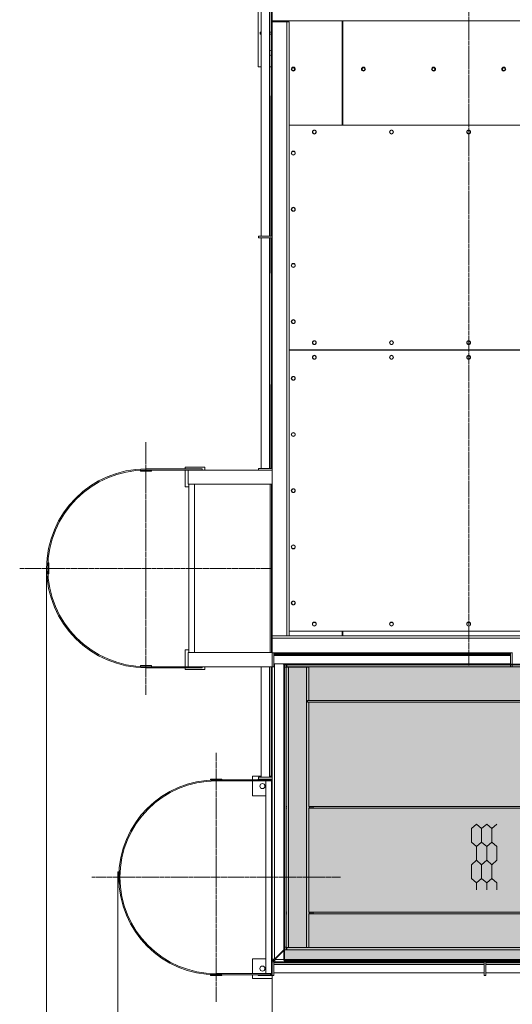
# Model space of a CAD drawing. Units: millimetres. Extents: x 0 to 30601, y -7 to 21000.
# Drawn here: x 2733 to 4489, y 3063 to 6569 of the extents above; entities that cross this region are included whole.
import ezdxf

# ---------------------------------------------------------------- set-up
doc = ezdxf.new("R2010")
doc.units = ezdxf.units.MM
for name, pattern in [('K5LT_AXLED', [20.651163, 16.151163, -1.5, 1.5, -1.5]), ('K5LT_BASIC', [0]), ('K5LT_THIN', [0])]:
    doc.linetypes.add(name, pattern=pattern)
for name, color, linetype, true_color in [('C', 4, 'Continuous', 0x00ffff), ('CONTOUR', 1, 'Continuous', 0xff0000), ('DIM', 6, 'Continuous', 0xff00ff), ('FOR', 7, 'Continuous', 0xffffff), ('OSI', 2, 'Continuous', 0xffff00), ('R', 1, 'Continuous', 0xff0000)]:
    doc.layers.add(name, color=color, linetype=linetype, true_color=true_color)

msp = doc.modelspace()

# ---------------------------------------------------------------- hatches: boundary and pattern name
at = {"layer": 'FOR', "true_color": 0xffffff}
msp.add_hatch(color=7, dxfattribs=at).paths.add_polyline_path([(11205.1, 4272.8), (3675.1, 4272.8), (3675.1, 3218.8), (11205.1, 3218.8)])

# ---------------------------------------------------------------- linework, layer by layer
at = {"layer": 'C', "color": 5, "linetype": 'K5LT_BASIC', "lineweight": 35, "true_color": 0x0000ff}
for p, q in [((3675.1, 4272.8), (11205.1, 4272.8)), ((3675.1, 3218.8), (3675.1, 4272.8)), ((11205.1, 3218.8), (3675.1, 3218.8))]:
    msp.add_line(p, q, dxfattribs=at)
at = {"layer": 'CONTOUR', "color": 7, "linetype": 'K5LT_THIN', "lineweight": 18}
for p, q in [((4361.1, 3704.9), (4343, 3689.2)), ((4379.3, 3689.2), (4361.1, 3704.9)), ((4397.5, 3704.9), (4379.3, 3689.2)), ((4415.7, 3689.2), (4397.5, 3704.9)), ((4433.8, 3704.9), (4415.7, 3689.2)), ((4343, 3640.4), (4361.1, 3624.7)), ((4361.1, 3624.7), (4379.3, 3640.4)), ((4379.3, 3640.4), (4361.1, 3624.7)), ((4397.5, 3624.7), (4379.3, 3640.4)), ((4379.3, 3640.4), (4397.5, 3624.7)), ((4397.5, 3624.7), (4415.7, 3640.4)), ((4415.7, 3640.4), (4397.5, 3624.7)), ((4415.7, 3640.4), (4433.8, 3624.7)), ((4433.8, 3624.7), (4415.7, 3640.4)), ((4361.1, 3575.9), (4343, 3560.1)), ((4379.3, 3560.1), (4361.1, 3575.9)), ((4361.1, 3575.9), (4379.3, 3560.1)), ((4379.3, 3560.1), (4397.5, 3575.9)), ((4397.5, 3575.9), (4379.3, 3560.1)), ((4415.7, 3560.1), (4397.5, 3575.9)), ((4397.5, 3575.9), (4415.7, 3560.1)), ((4415.7, 3560.1), (4433.8, 3575.9)), ((4433.8, 3575.9), (4415.7, 3560.1)), ((4343, 3511.3), (4361.1, 3495.6)), ((4379.3, 3511.3), (4361.1, 3495.6)), ((4361.1, 3495.6), (4379.3, 3511.3)), ((4397.5, 3495.6), (4379.3, 3511.3)), ((4379.3, 3511.3), (4397.5, 3495.6)), ((4379.3, 3511.3), (4397.5, 3495.6)), ((4397.5, 3495.6), (4415.7, 3511.3)), ((4415.7, 3511.3), (4397.5, 3495.6)), ((4397.5, 3495.6), (4415.7, 3511.3)), ((4433.8, 3495.6), (4415.7, 3511.3)), ((4415.7, 3511.3), (4433.8, 3495.6))]:
    msp.add_line(p, q, dxfattribs=at)
at = {"layer": 'DIM', "color": 7, "linetype": 'K5LT_THIN', "lineweight": 18}
for p, q in [((2829.1, 4615.2), (2829.1, 1408.4)), ((3083.1, 3515.2), (3083.1, 2056.7)), ((3633.1, 3224.3), (3633.1, 2056.7)), ((3633.1, 3224.3), (3633.1, 2567.7)), ((3633.1, 3165.2), (3633.1, 2056.7))]:
    msp.add_line(p, q, dxfattribs=at)
at = {"layer": 'OSI', "color": 30, "linetype": 'K5LT_AXLED', "lineweight": 18, "true_color": 0xff8000}
for p, q in [((4333.1, 6866.8), (4333.1, 4268.8)), ((3183.1, 4615.2), (3183.1, 5065.2)), ((3183.1, 4615.2), (2733.1, 4615.2)), ((3183.1, 4615.2), (3183.1, 4165.2)), ((3183.1, 4615.2), (3633.1, 4615.2)), ((3433.1, 3515.2), (3433.1, 3958.2)), ((3433.1, 3515.2), (2990.1, 3515.2)), ((3433.1, 3515.2), (3433.1, 3072.2)), ((3433.1, 3515.2), (3876.1, 3515.2))]:
    msp.add_line(p, q, dxfattribs=at)
at = {"layer": 'R', "color": 7, "linetype": 'K5LT_THIN', "lineweight": 18}
for p, q in [((3583.1, 6640.8), (3583.1, 6400.8)), ((3593.4, 6618.8), (3593.4, 5798)), ((3623.4, 6618.8), (3623.4, 5798)), ((3629.1, 5798.3), (3629.1, 6618.3)), ((3633.1, 5798.3), (3633.1, 6618.3)), ((7043.1, 6564.8), (3633.1, 6564.8)), ((3633.1, 6560.8), (3685.1, 6560.8)), ((3641.1, 6560.8), (3641.1, 6564.8)), ((3658.1, 6560.8), (3658.1, 6564.8)), ((3685.1, 6560.8), (3693.1, 6560.8)), ((3685.1, 4374.8), (3685.1, 6560.8)), ((3693.1, 4374.8), (3693.1, 6560.8)), ((3882.1, 6564.8), (3882.1, 6193.8)), ((3884.1, 6564.8), (3884.1, 6193.8)), ((3590.3, 6523.8), (3590.3, 6517.8)), ((3593.4, 6523.8), (3590.3, 6523.8)), ((3629.1, 6523.8), (3623.4, 6523.8)), ((3882.1, 6531.8), (3884.1, 6531.8)), ((3593.4, 6517.8), (3590.3, 6517.8)), ((3629.1, 6517.8), (3623.4, 6517.8)), ((3882.1, 6422.8), (3884.1, 6422.8)), ((3583.1, 6400.8), (3593.4, 6400.8)), ((3623.4, 6400.8), (3629.1, 6400.8)), ((3882.1, 6370.8), (3884.1, 6370.8)), ((3884.1, 6362.8), (3882.1, 6362.8)), ((3628.1, 6296.8), (3629.1, 6297.5)), ((3628.1, 6296.8), (3628.1, 6294)), ((3629.1, 6294.7), (3628.1, 6294)), ((3628.1, 6214.8), (3628.1, 6294)), ((3628.1, 6214.8), (3629.1, 6215.5)), ((3628.1, 6214.8), (3628.1, 6212)), ((3629.1, 6212.7), (3628.1, 6212)), ((3628.1, 5798), (3628.1, 6212)), ((4983.1, 6193.8), (3693.1, 6193.8)), ((3633.1, 5798), (3583.6, 5798)), ((3583.6, 5798), (3583.6, 5792)), ((3633.1, 5792), (3583.6, 5792)), ((3593.4, 5792), (3593.4, 4971.2)), ((3623.4, 5792), (3623.4, 4971.2)), ((3628.1, 5666.8), (3628.1, 5792)), ((3633.1, 5798.3), (3629.1, 5798.3)), ((3629.1, 5798.3), (3629.1, 5798)), ((3629.1, 5792), (3629.1, 5791.8)), ((3629.1, 4971.7), (3629.1, 5791.8)), ((3629.1, 5791.8), (3633.1, 5791.8)), ((3633.1, 5798.3), (3633.1, 5791.8)), ((3633.1, 5798), (3633.1, 5792)), ((3633.1, 4971.7), (3633.1, 5791.8)), ((3628.1, 5666.8), (3629.1, 5666.1)), ((3693.1, 5393.8), (4983.1, 5393.8)), ((4983.1, 5391.8), (3693.1, 5391.8)), ((3713.1, 5393.8), (3713.1, 5391.8)), ((3713.1, 5393.8), (3713.1, 5391.8)), ((3628.1, 5268.8), (3629.1, 5269.5)), ((3628.1, 5268.8), (3628.1, 4971.2)), ((3203.1, 4965.2), (3163.1, 4965.2)), ((3163.1, 4965.2), (3163.1, 4961.2)), ((3163.1, 4961.2), (3203.1, 4961.2)), ((3383.1, 4969.2), (3183.1, 4969.2)), ((3183.1, 4965.2), (3183.1, 4969.2)), ((3183.1, 4965.2), (3183.1, 4969.2)), ((3383.1, 4965.2), (3183.1, 4965.2)), ((3203.1, 4961.2), (3203.1, 4965.2)), ((3393.1, 4975.2), (3323.1, 4975.2)), ((3323.1, 4975.2), (3323.1, 4969.2)), ((3323.1, 4965.2), (3323.1, 4905.2)), ((3333.1, 4965.2), (3633.1, 4965.2)), ((3333.1, 4965.2), (3333.1, 4915.2)), ((3333.1, 4965.2), (3333.1, 4915.2)), ((3383.1, 4965.2), (3383.1, 4969.2)), ((3393.1, 4965.2), (3393.1, 4975.2)), ((3633.1, 4971.2), (3583.6, 4971.2)), ((3583.6, 4971.2), (3583.6, 4965.2)), ((3633.1, 4965.2), (3583.6, 4965.2)), ((3628.1, 4965.2), (3628.1, 4965.2)), ((3633.1, 4971.7), (3629.1, 4971.7)), ((3629.1, 4971.7), (3629.1, 4971.2)), ((3633.1, 4971.7), (3633.1, 4965.2)), ((3633.1, 4971.2), (3633.1, 4965.2)), ((3633.1, 4965.2), (3633.1, 4915.2)), ((3633.1, 4965.2), (3633.1, 4915.2)), ((3633.1, 4965.2), (3633.1, 4965.2)), ((3333.1, 4915.2), (3633.1, 4915.2)), ((3336.1, 4315.2), (3336.1, 4915.2)), ((3336.1, 4915.2), (3336.1, 4315.2)), ((3356.1, 4915.2), (3356.1, 4315.2)), ((3626.1, 4315.2), (3626.1, 4915.2)), ((3630.1, 4315.2), (3630.1, 4915.2)), ((3633.1, 4374.8), (3633.1, 4915.2)), ((3323.1, 4905.2), (3336.1, 4905.2)), ((3633.1, 4720.1), (3630.1, 4722.2)), ((3630.1, 4719.4), (3633.1, 4717.3)), ((2833.1, 4635.2), (2833.1, 4595.2)), ((2837.1, 4635.2), (2833.1, 4635.2)), ((2837.1, 4595.2), (2837.1, 4635.2)), ((3633.1, 4638.1), (3630.1, 4640.2)), ((3630.1, 4637.4), (3633.1, 4635.3)), ((2833.1, 4595.2), (2837.1, 4595.2)), ((3630.1, 4534.8), (3633.1, 4534.8)), ((3633.1, 4417.8), (3630.1, 4417.8)), ((3633.1, 4411.8), (3630.1, 4411.8)), ((3693.1, 4391.8), (4983.1, 4391.8)), ((3882.1, 4391.8), (3882.1, 4374.8)), ((3884.1, 4391.8), (3884.1, 4374.8)), ((3633.1, 4366.8), (3633.1, 4374.8)), ((3633.1, 4374.8), (3685.1, 4374.8)), ((3633.1, 4315.2), (3633.1, 4366.8)), ((7043.1, 4366.8), (3633.1, 4366.8)), ((3685.1, 4374.8), (3693.1, 4374.8)), ((6983.1, 4374.8), (3693.1, 4374.8)), ((3882.1, 4374.8), (3884.1, 4374.8)), ((3882.1, 4374.8), (3884.1, 4374.8)), ((3336.1, 4325.2), (3323.1, 4325.2)), ((3323.1, 4325.2), (3323.1, 4265.2)), ((3633.1, 4315.2), (3333.1, 4315.2)), ((3333.1, 4265.2), (3333.1, 4315.2)), ((3333.1, 4265.2), (3333.1, 4315.2)), ((3633.1, 4265.2), (3633.1, 4315.2)), ((3633.1, 4315.2), (3633.1, 4265.2)), ((3633.1, 4314.8), (3639.6, 4314.8)), ((3633.1, 4314.8), (3639.1, 4314.8)), ((3639.1, 4314.8), (3639.1, 4265.2)), ((4482.4, 4314.8), (3639.6, 4314.8)), ((3639.6, 4310.8), (3639.6, 4314.8)), ((4482.4, 4314.8), (4482.4, 4310.8)), ((4482.4, 4314.8), (4488.9, 4314.8)), ((4482.6, 4314.8), (4488.6, 4314.8)), ((4482.6, 4314.8), (4482.6, 4265.2)), ((4488.6, 4314.8), (4488.6, 4265.2)), ((3639.1, 4310.8), (3639.6, 4310.8)), ((3641.1, 4305.4), (3639.1, 4305.4)), ((3639.1, 4305), (4482.6, 4305)), ((4482.4, 4310.8), (3639.6, 4310.8)), ((3641.5, 4305), (3641.1, 4305.4)), ((3641.1, 4305), (3641.1, 4305.4)), ((3642.6, 4306.8), (3642.6, 4310.8)), ((3644.4, 4305), (3642.6, 4306.8)), ((3670.7, 4306.8), (3642.6, 4306.8)), ((3669.9, 4308.1), (3671, 4306.3)), ((3670.4, 4308.1), (3669.9, 4308.1)), ((3670.4, 4308.1), (3669.9, 4308.1)), ((3670.5, 4310.6), (3670.4, 4310.8)), ((3676.3, 4308.1), (3670.4, 4308.1)), ((3676.3, 4308.1), (3670.4, 4308.1)), ((3670.5, 4310.6), (3675.8, 4310.6)), ((3670.9, 4310.6), (3670.5, 4310.6)), ((3675.8, 4310.6), (3670.9, 4310.6)), ((3671.3, 4306.3), (3671, 4306.3)), ((3675.2, 4306.3), (3671.3, 4306.3)), ((3676.3, 4308.1), (3675.2, 4306.3)), ((3676.3, 4308.1), (3675.2, 4306.3)), ((4482.6, 4306.8), (3675.5, 4306.8)), ((3675.8, 4310.6), (3675.9, 4310.8)), ((4482.4, 4310.8), (4482.6, 4310.8)), ((3203.1, 4269.2), (3163.1, 4269.2)), ((3163.1, 4269.2), (3163.1, 4265.2)), ((3163.1, 4265.2), (3203.1, 4265.2)), ((3183.1, 4261.2), (3183.1, 4265.2)), ((3383.1, 4265.2), (3183.1, 4265.2)), ((3183.1, 4265.2), (3183.1, 4261.2)), ((3383.1, 4261.2), (3183.1, 4261.2)), ((3203.1, 4265.2), (3203.1, 4269.2)), ((3323.1, 4261.2), (3323.1, 4255.2)), ((3323.1, 4255.2), (3393.1, 4255.2)), ((3633.1, 4265.2), (3333.1, 4265.2)), ((3383.1, 4261.2), (3383.1, 4265.2)), ((3393.1, 4255.2), (3393.1, 4265.2)), ((3593.4, 4265.2), (3593.4, 3871.2)), ((3623.4, 4265.2), (3623.4, 3871.2)), ((3629.1, 4167.4), (3629.1, 4265.2)), ((3633.1, 4265.2), (3639.1, 4265.2)), ((3633.1, 4167.4), (3633.1, 4265.2)), ((3639.1, 4275), (4482.6, 4275)), ((3641.1, 3224.3), (3641.1, 4275)), ((3675.1, 4271.4), (3671.5, 4275)), ((3676.6, 4272.8), (3674.4, 4275)), ((3675.1, 4263.4), (3675.1, 4271.4)), ((3683.1, 4263.4), (3675.1, 4263.4)), ((3675.1, 4263.4), (3675.1, 3266.3)), ((3684.6, 4272.8), (3676.6, 4272.8)), ((3683.1, 4269.8), (3683.1, 4272.8)), ((3683.1, 4269.8), (3684.6, 4269.8)), ((3683.1, 4269.8), (3683.1, 4263.8)), ((3683.1, 4263.8), (3691.1, 4263.8)), ((3683.1, 4144.8), (3683.1, 4263.8)), ((3683.1, 3266.3), (3683.1, 4263.4)), ((3684.6, 4264.8), (3684.6, 4272.8)), ((3684.6, 4272.8), (4482.6, 4272.8)), ((6387.7, 4264.8), (3684.6, 4264.8)), ((3687.1, 4264.8), (3687.1, 4263.8)), ((3691.1, 4263.8), (3691.1, 3265.8)), ((3691.1, 4263.8), (3755.1, 4263.8)), ((3733.1, 4263.8), (3733.1, 4264.8)), ((3755.1, 3265.8), (3755.1, 4263.8)), ((3763.1, 4263.8), (3755.1, 4263.8)), ((3759.1, 4263.8), (3759.1, 4264.8)), ((3763.1, 4263.8), (3763.1, 4264.8)), ((3763.1, 4263.8), (3763.1, 4144.8)), ((4482.6, 4265.2), (4488.6, 4265.2)), ((3629.1, 4167.4), (3629.1, 4160.9)), ((3633.1, 4167.4), (3629.1, 4167.4)), ((3629.1, 4019.6), (3629.1, 4160.9)), ((3629.1, 4160.9), (3633.1, 4160.9)), ((3633.1, 4167.4), (3633.1, 4160.9)), ((3633.1, 4019.6), (3633.1, 4160.9)), ((3683.1, 3767.8), (3683.1, 4138.8)), ((4542.5, 4144.8), (3759.1, 4144.8)), ((3759.1, 4138.8), (3759.1, 4144.8)), ((4542.5, 4138.8), (3759.1, 4138.8)), ((3763.1, 4138.8), (3763.1, 3767.8)), ((3633.1, 4019.6), (3629.1, 4019.6)), ((3629.1, 4019.6), (3629.1, 4013.1)), ((3629.1, 3871.7), (3629.1, 4013.1)), ((3629.1, 4013.1), (3633.1, 4013.1)), ((3633.1, 4019.6), (3633.1, 4013.1)), ((3633.1, 3871.7), (3633.1, 4013.1)), ((3453.1, 3865.2), (3413.1, 3865.2)), ((3413.1, 3865.2), (3413.1, 3861.2)), ((3413.1, 3861.2), (3453.1, 3861.2)), ((3633.1, 3862.2), (3433.1, 3862.2)), ((3433.1, 3858.2), (3433.1, 3862.2)), ((3433.1, 3858.2), (3433.1, 3862.2)), ((3633.1, 3858.2), (3433.1, 3858.2)), ((3453.1, 3861.2), (3453.1, 3865.2)), ((3593.4, 3875.2), (3563.1, 3875.2)), ((3563.1, 3875.2), (3563.1, 3862.2)), ((3563.1, 3858.2), (3563.1, 3805.2)), ((3583.1, 3865.2), (3583.1, 3864)), ((3633.1, 3865.2), (3583.1, 3865.2)), ((3633.1, 3871.2), (3583.6, 3871.2)), ((3583.6, 3871.2), (3583.6, 3865.2)), ((3584.9, 3862.2), (3624.6, 3862.2)), ((3610.1, 3858.2), (3610.1, 3172.2)), ((3629.1, 3875.2), (3623.4, 3875.2)), ((3633.1, 3871.7), (3629.1, 3871.7)), ((3629.1, 3871.7), (3629.1, 3871.2)), ((3630.1, 3856.7), (3630.1, 3817)), ((3633.1, 3871.7), (3633.1, 3865.2)), ((3633.1, 3871.2), (3633.1, 3865.2)), ((3633.1, 3815.2), (3633.1, 3865.2)), ((3633.1, 3858.2), (3633.1, 3862.2)), ((3563.1, 3805.2), (3610.1, 3805.2)), ((3630.1, 3817), (3630.1, 3213.4)), ((3630.1, 3805.2), (3633.1, 3805.2)), ((3631.9, 3815.2), (3633.1, 3815.2)), ((3633.1, 3815.2), (3633.1, 3224.3)), ((3685.1, 3767.8), (3683.1, 3767.8)), ((3683.1, 3761.8), (3683.1, 3767.8)), ((3685.1, 3761.8), (3683.1, 3761.8)), ((3683.1, 3390.8), (3683.1, 3761.8)), ((3765.1, 3767.8), (3763.1, 3767.8)), ((3765.1, 3761.8), (3763.1, 3761.8)), ((3763.1, 3761.8), (3763.1, 3390.8)), ((3765.1, 3761.8), (3765.1, 3767.8)), ((3765.1, 3767.8), (3768.1, 3767.8)), ((3768.1, 3761.8), (3765.1, 3761.8)), ((3774.1, 3767.8), (3768.1, 3767.8)), ((3768.1, 3761.8), (3768.1, 3767.8)), ((3774.1, 3761.8), (3768.1, 3761.8)), ((3774.1, 3767.8), (3779.1, 3767.8)), ((3774.1, 3761.8), (3774.1, 3767.8)), ((3779.1, 3761.8), (3774.1, 3761.8)), ((3779.1, 3767.8), (4562.5, 3767.8)), ((3779.1, 3761.8), (3779.1, 3767.8)), ((3779.1, 3761.8), (4562.5, 3761.8)), ((4343, 3640.4), (4343, 3689.2)), ((4379.3, 3640.4), (4379.3, 3689.2)), ((4379.3, 3640.4), (4379.3, 3689.2)), ((4415.7, 3640.4), (4415.7, 3689.2)), ((4415.7, 3640.4), (4415.7, 3689.2)), ((4361.1, 3575.9), (4361.1, 3624.7)), ((4397.5, 3575.9), (4397.5, 3624.7)), ((4397.5, 3575.9), (4397.5, 3624.7)), ((4433.8, 3575.9), (4433.8, 3624.7)), ((4343, 3511.3), (4343, 3560.1)), ((4379.3, 3511.3), (4379.3, 3560.1)), ((4379.3, 3511.3), (4379.3, 3560.1)), ((4415.7, 3511.3), (4415.7, 3560.1)), ((4415.7, 3511.3), (4415.7, 3560.1)), ((3083.1, 3535.2), (3083.1, 3495.2)), ((3087.1, 3535.2), (3083.1, 3535.2)), ((3087.1, 3495.2), (3087.1, 3535.2)), ((3083.1, 3495.2), (3087.1, 3495.2)), ((4361.1, 3471.2), (4361.1, 3495.6)), ((4397.5, 3471.2), (4397.5, 3495.6)), ((4397.5, 3471.2), (4397.5, 3495.6)), ((4433.8, 3471.2), (4433.8, 3495.6)), ((3685.1, 3390.8), (3683.1, 3390.8)), ((3683.1, 3384.8), (3683.1, 3390.8)), ((3685.1, 3384.8), (3683.1, 3384.8)), ((3683.1, 3265.8), (3683.1, 3384.8)), ((3765.1, 3390.8), (3763.1, 3390.8)), ((3765.1, 3384.8), (3763.1, 3384.8)), ((3763.1, 3384.8), (3763.1, 3265.8)), ((3765.1, 3384.8), (3765.1, 3390.8)), ((3765.1, 3390.8), (3768.1, 3390.8)), ((3768.1, 3384.8), (3765.1, 3384.8)), ((3774.1, 3390.8), (3768.1, 3390.8)), ((3768.1, 3384.8), (3768.1, 3390.8)), ((3774.1, 3384.8), (3768.1, 3384.8)), ((3774.1, 3384.8), (3774.1, 3390.8)), ((3774.1, 3390.8), (3779.1, 3390.8)), ((3779.1, 3384.8), (3774.1, 3384.8)), ((3779.1, 3390.8), (4562.5, 3390.8)), ((3779.1, 3384.8), (3779.1, 3390.8)), ((3779.1, 3384.8), (4562.5, 3384.8)), ((3675.1, 3258.3), (3675.1, 3266.3)), ((3675.1, 3266.3), (3683.1, 3266.3)), ((3683.1, 3265.8), (3683.1, 3259.8)), ((3683.1, 3265.8), (3691.1, 3265.8)), ((3684.6, 3264.8), (6387.7, 3264.8)), ((3684.6, 3256.8), (3684.6, 3264.8)), ((3687.1, 3265.8), (3687.1, 3264.8)), ((3755.1, 3265.8), (3691.1, 3265.8)), ((3733.1, 3264.8), (3733.1, 3265.8)), ((3763.1, 3265.8), (3755.1, 3265.8)), ((3759.1, 3264.8), (3759.1, 3265.8)), ((3763.1, 3264.8), (3763.1, 3265.8)), ((3641.1, 3224.3), (3675.1, 3258.3)), ((3642.6, 3222.8), (3676.6, 3256.8)), ((3676.6, 3256.8), (3684.6, 3256.8)), ((3683.1, 3256.8), (3683.1, 3259.8)), ((3683.1, 3259.8), (3684.6, 3259.8)), ((6387.7, 3256.8), (3684.6, 3256.8)), ((3610.1, 3225.2), (3563.1, 3225.2)), ((3563.1, 3225.2), (3563.1, 3172.2)), ((3633.1, 3225.2), (3630.1, 3225.2)), ((3630.1, 3173.7), (3630.1, 3213.4)), ((3631.9, 3215.2), (3633.1, 3215.2)), ((3633.1, 3218.8), (3633.1, 3224.3)), ((3633.1, 3224.3), (3641.1, 3224.3)), ((3633.1, 3218.8), (3633.1, 3215.2)), ((3633.1, 3218.8), (3637.1, 3218.8)), ((3633.1, 3215.2), (3633.1, 3165.2)), ((3633.1, 3214.8), (3639.1, 3214.8)), ((3633.1, 3214.8), (3639.6, 3214.8)), ((3637.1, 3218.8), (3637.1, 3224.3)), ((3637.1, 3214.8), (3637.1, 3218.8)), ((3637.1, 3218.8), (3642.6, 3218.8)), ((3639.1, 3214.8), (3639.1, 3165.2)), ((3639.1, 3210.8), (3639.6, 3210.8)), ((3639.1, 3205), (4387.8, 3205)), ((4387.6, 3214.8), (3639.6, 3214.8)), ((3639.6, 3210.8), (3639.6, 3214.8)), ((4387.6, 3210.8), (3639.6, 3210.8)), ((3642.6, 3214.8), (3642.6, 3222.8)), ((3642.6, 3222.8), (6429.7, 3222.8)), ((4387.6, 3214.8), (4387.6, 3210.8)), ((4387.6, 3214.8), (4394.1, 3214.8)), ((4387.6, 3210.8), (4387.8, 3210.8)), ((4387.8, 3214.8), (4393.8, 3214.8)), ((4387.8, 3214.8), (4387.8, 3165.2)), ((4393.8, 3214.8), (4393.8, 3165.2)), ((4393.8, 3210.8), (4394.1, 3210.8)), ((4393.8, 3205), (5142.5, 3205)), ((5142, 3214.8), (4394.1, 3214.8)), ((4394.1, 3210.8), (4394.1, 3214.8)), ((5142, 3210.8), (4394.1, 3210.8)), ((3453.1, 3169.2), (3413.1, 3169.2)), ((3413.1, 3169.2), (3413.1, 3165.2)), ((3413.1, 3165.2), (3453.1, 3165.2)), ((3433.1, 3168.2), (3433.1, 3172.2)), ((3633.1, 3172.2), (3433.1, 3172.2)), ((3433.1, 3172.2), (3433.1, 3168.2)), ((3633.1, 3168.2), (3433.1, 3168.2)), ((3453.1, 3165.2), (3453.1, 3169.2)), ((3563.1, 3168.2), (3563.1, 3155.2)), ((3563.1, 3155.2), (3633.1, 3155.2)), ((3583.1, 3165.2), (3583.1, 3166.4)), ((3633.1, 3165.2), (3583.1, 3165.2)), ((3584.9, 3168.2), (3624.6, 3168.2)), ((3633.1, 3168.2), (3633.1, 3172.2)), ((3633.1, 3155.2), (3633.1, 3165.2)), ((3633.1, 3165.2), (3639.1, 3165.2)), ((3639.1, 3175), (4387.8, 3175)), ((4387.8, 3165.2), (4393.8, 3165.2)), ((4393.8, 3175), (5142.5, 3175))]:
    msp.add_line(p, q, dxfattribs=at)
for centre, radius in [((3708.1, 6392.8), 7), ((3708.1, 6392.8), 5.1), ((3958.1, 6392.8), 7), ((3958.1, 6392.8), 5.1), ((4208.1, 6392.8), 7), ((4208.1, 6392.8), 5.1), ((4458.1, 6392.8), 7), ((4458.1, 6392.8), 5.1), ((3783.1, 6168.8), 7), ((3783.1, 6168.8), 6.25), ((4058.1, 6168.8), 7), ((4058.1, 6168.8), 6.25), ((4333.1, 6168.8), 7), ((4333.1, 6168.8), 6.25), ((3708.1, 6093.8), 7), ((3708.1, 6093.8), 6.25), ((3708.1, 5893.8), 7), ((3708.1, 5893.8), 6.25), ((3708.1, 5693.8), 7), ((3708.1, 5693.8), 6.25), ((3708.1, 5493.8), 7), ((3708.1, 5493.8), 6.25), ((3783.1, 5418.8), 7), ((3783.1, 5418.8), 6.25), ((4058.1, 5418.8), 7), ((4058.1, 5418.8), 6.25), ((4333.1, 5418.8), 7), ((4333.1, 5418.8), 6.25), ((3783.1, 5366.8), 7), ((3783.1, 5366.8), 6.25), ((4058.1, 5366.8), 7), ((4058.1, 5366.8), 6.25), ((4333.1, 5366.8), 7), ((4333.1, 5366.8), 6.25), ((3708.1, 5291.8), 7), ((3708.1, 5291.8), 6.25), ((3708.1, 5091.8), 7), ((3708.1, 5091.8), 6.25), ((3708.1, 4891.8), 7), ((3708.1, 4891.8), 6.25), ((3708.1, 4691.8), 7), ((3708.1, 4691.8), 6.25), ((3708.1, 4491.8), 7), ((3708.1, 4491.8), 6.25), ((3783.1, 4416.8), 7), ((3783.1, 4416.8), 6.25), ((4058.1, 4416.8), 7), ((4058.1, 4416.8), 6.25), ((4333.1, 4416.8), 7), ((4333.1, 4416.8), 6.25), ((3598.1, 3840.2), 9), ((3598.1, 3190.2), 9)]:
    msp.add_circle(centre, radius, dxfattribs=at)
for centre, radius, start, end in [((3878.1, 6481.8), 11, 56.9443, 68.6763), ((3878.1, 6481.8), 8, 41.4096, 60), ((3623.1, 6450.8), 9, 48.1897, 88.6261), ((3878.1, 6481.8), 8, 300, 318.5904), ((3878.1, 6481.8), 11, 291.3237, 303.0557), ((3623.1, 6450.8), 9, 271.3739, 311.8103), ((3183.1, 4615.2), 354, 90, 270), ((3183.1, 4615.2), 350, 90, 270), ((3623.1, 4484.8), 9, 0, 38.9424), ((3623.1, 4484.8), 9, 321.0576, 0), ((3623.1, 4344.8), 9, 0, 38.9424), ((3623.1, 4344.8), 9, 321.0576, 0), ((3673.1, 4308.7), 3.25, 144.3846, 190.4393), ((3673.1, 4307.5), 1.5, 233.1301, 270), ((3673.1, 4307.5), 1.5, 270, 306.8699), ((3673.1, 4307.5), 1.5, 270, 277.1847), ((3673.1, 4307.5), 1.5, 270, 277.1847), ((3673.1, 4308.7), 3.25, 349.5607, 35.6154), ((3673.1, 4308.7), 3.25, 349.5607, 359.9979), ((3673.1, 4308.7), 3.25, 349.5607, 359.9979), ((3433.1, 3515.2), 347, 90, 270), ((3433.1, 3515.2), 343, 90, 270), ((3584.9, 3864), 1.8, 180, 270), ((3624.6, 3856.7), 5.5, 0, 90), ((3631.9, 3817), 1.8, 180, 270), ((3631.9, 3213.4), 1.8, 90, 180), ((3584.9, 3166.4), 1.8, 90, 180), ((3624.6, 3173.7), 5.5, 270, 0)]:
    msp.add_arc(centre, radius, start, end, dxfattribs=at)

doc.saveas('drawing.dxf')
